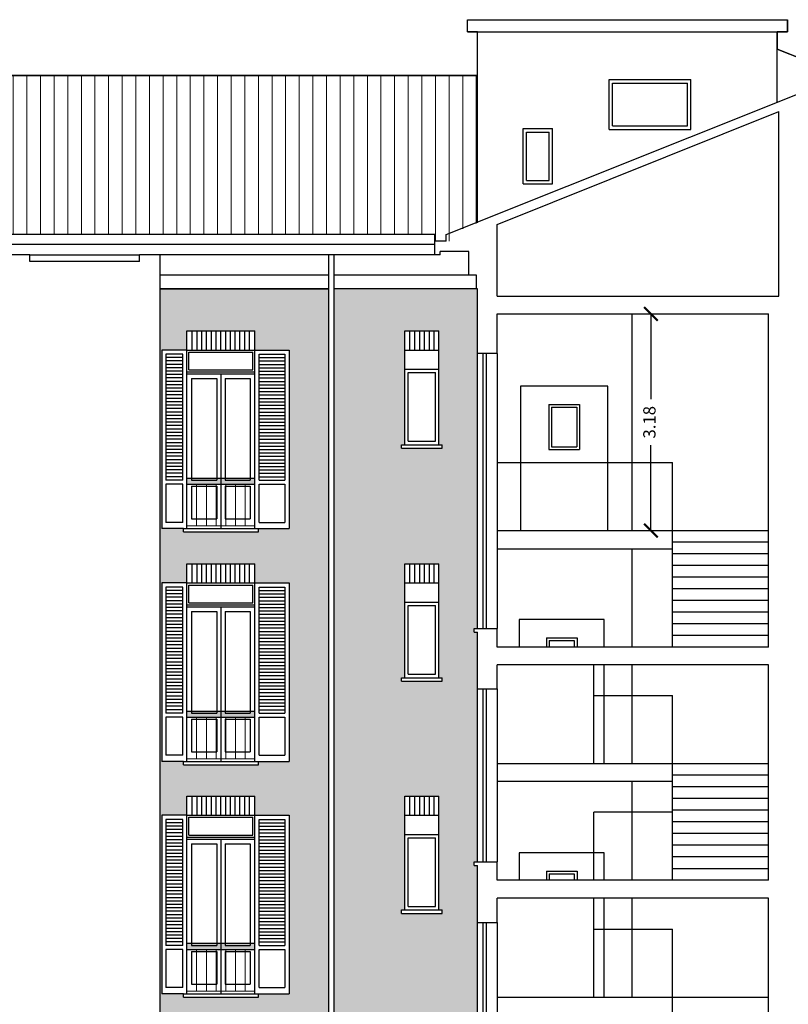
# Model space of a CAD drawing. Units: millimetres. Extents: x 13.7 to 76.3, y 9.6 to 73.
# Drawn here: x 44.5 to 55.8, y 57.8 to 72.3 of the extents above; entities that cross this region are included whole.
import ezdxf

# ---------------------------------------------------------------- set-up
doc = ezdxf.new("R2010")
doc.units = ezdxf.units.MM
doc.header["$MEASUREMENT"] = 0
doc.header["$PDMODE"] = 35
doc.header["$PDSIZE"] = 0.2
doc.layers.add('A-Campiture', color=252, linetype='Continuous', lineweight=15)
doc.layers.add('A-Polilinee lorde', color=2, linetype='Continuous', plot=False)
for name, color, linetype in [('A-Quote', 5, 'Continuous'), ('A-Rivestimenti murari', 9, 'Continuous'), ('A-Simboli', 140, 'Continuous'), ('AA-Finestre', 4, 'Continuous'), ('AA-Muri', 150, 'Continuous'), ('AA-Porte', 4, 'Continuous'), ('AA-Prospetti', 1, 'Continuous'), ('AA-Scale-rampe', 11, 'Continuous'), ('AA-Tetti', 7, 'Continuous'), ('AA-Viste', 2, 'Continuous')]:
    doc.layers.add(name, color=color, linetype=linetype)
doc.styles.add('stile_quota', font='romans.shx')
doc.dimstyles.new('1_100', dxfattribs={"dimtxt": 0.18, "dimasz": 0.2, "dimexe": 0, "dimexo": 0, "dimgap": 0.0625, "dimtad": 0, "dimtoh": 1, "dimzin": 1, "dimdsep": 46, "dimtxsty": 'stile_quota', "dimblk": 'ARCHTICK', "dimcen": 0.25, "dimclrd": 256, "dimclrt": 256, "dimadec": 0, "dimazin": 0, "dimtfac": 1, "dimtmove": 0, "dimatfit": 2, "dimldrblk": 'ARCHTICK', "dimfxl": 0, "dimarcsym": 0})
pattern_1 = [(0, (37.92952, 50.96283), (0, 0.08001), []), (90, (37.92952, 50.96283), (-0.12, 0.08001), [0.08001, -0.08001])]

# ---------------------------------------------------------------- blocks, each defined once
blk = doc.blocks.new('_ArchTick')
at = {"color": 0, "const_width": 0.15}
blk.add_lwpolyline([(-0.5, -0.5), (0.5, 0.5)], dxfattribs=at)
blk = doc.blocks.new('*D50')
at = {"layer": 'A-Quote', "color": 0, "lineweight": -2}
for p, q in [((53.712, 67.953), (53.739, 67.953)), ((53.712, 64.773), (53.739, 64.773))]:
    blk.add_line(p, q, dxfattribs=at)
at = {"layer": 'A-Quote', "lineweight": -2}
for p, q in [((53.739, 67.953), (53.739, 66.7)), ((53.739, 64.773), (53.739, 66.026))]:
    blk.add_line(p, q, dxfattribs=at)
at = {"layer": 'Defpoints', "color": 0}
for p in [(53.712, 67.953), (53.739, 67.953), (53.712, 64.773)]:
    blk.add_point(p, dxfattribs=at)
at = {"layer": 'A-Quote', "lineweight": -2, "xscale": 0.2, "yscale": 0.2, "zscale": 0.2}
for p, rotation in [((53.739, 67.953), 90), ((53.739, 64.773), 270)]:
    blk.add_blockref('_ArchTick', p, dxfattribs=dict(at, rotation=rotation))
at = {"layer": 'A-Quote', "insert": (53.739, 66.363), "char_height": 0.18, "attachment_point": 5, "rotation": 90, "style": 'stile_quota'}
blk.add_mtext('3.18', dxfattribs=at)

msp = doc.modelspace()

# ---------------------------------------------------------------- hatches: boundary and pattern name
at = {"layer": 'A-Campiture'}
h = msp.add_hatch(dxfattribs=at)
h.set_pattern_fill('_USER', color=256, scale=0.2, angle=90, style=0, pattern_type=0)
h.set_pattern_definition([(90, (32.9733, -23.93359), (-0.2, 1e-17), [])])
h.paths.add_polyline_path([(51.193, 71.453), (37.356, 71.453), (37.356, 69.312), (37.498, 69.256), (37.498, 69.846), (37.93, 69.846), (37.93, 69.121), (38.003, 69.121), (50.688, 69.121), (50.698, 69.121), (50.698, 69.021), (50.818, 69.021), (50.818, 69.141), (51.193, 69.291)])
at = {"layer": 'A-Rivestimenti murari'}
h = msp.add_hatch(dxfattribs=at)
h.set_pattern_fill('AR-BRSTD', color=256, scale=0.03, style=0)
h.set_pattern_definition(pattern_1)
h.paths.add_polyline_path([(49.003, 68.321), (46.529, 68.321), (46.529, 50.963), (49.003, 50.963)])
h.paths.add_polyline_path([(48.423, 52.073), (47.973, 52.073), (47.973, 52.023), (46.873, 52.023), (46.873, 52.073), (46.545, 52.073), (46.545, 53.773), (46.923, 53.773), (46.923, 54.053), (47.913, 54.053), (47.923, 54.053), (47.923, 53.773), (48.423, 53.773)], flags=16)
h.paths.add_polyline_path([(48.423, 54.523), (47.973, 54.523), (47.973, 54.473), (46.873, 54.473), (46.873, 54.523), (46.553, 54.523), (46.553, 57.143), (46.923, 57.143), (46.923, 57.423), (47.913, 57.423), (47.923, 57.423), (47.923, 57.143), (48.423, 57.143)], flags=16)
h.paths.add_polyline_path([(47.973, 57.923), (46.873, 57.923), (46.873, 57.973), (46.553, 57.973), (46.553, 60.593), (46.923, 60.593), (46.923, 60.873), (47.913, 60.873), (47.923, 60.873), (47.923, 60.593), (48.423, 60.593), (48.423, 57.973), (47.973, 57.973)], flags=16)
h.paths.add_polyline_path([(47.973, 61.333), (46.873, 61.333), (46.873, 61.383), (46.553, 61.383), (46.553, 64.003), (46.923, 64.003), (46.923, 64.283), (47.913, 64.283), (47.923, 64.283), (47.923, 64.003), (48.423, 64.003), (48.423, 61.383), (47.973, 61.383)], flags=16)
h.paths.add_polyline_path([(47.973, 64.753), (46.873, 64.753), (46.873, 64.803), (46.553, 64.803), (46.553, 67.423), (46.923, 67.423), (46.923, 67.703), (47.913, 67.703), (47.923, 67.703), (47.923, 67.423), (48.423, 67.423), (48.423, 64.803), (47.973, 64.803)], flags=16)
h = msp.add_hatch(dxfattribs=at)
h.set_pattern_fill('AR-BRSTD,_O', color=256, scale=0.03)
h.set_pattern_definition(pattern_1)
h.paths.add_polyline_path([(51.193, 59.018), (51.193, 59.858), (51.143, 59.858), (51.143, 59.908), (51.193, 59.908), (51.193, 62.448), (51.193, 63.283), (51.143, 63.283), (51.143, 63.333), (51.193, 63.333), (51.193, 67.373), (51.193, 68.321), (49.083, 68.321), (49.083, 50.963), (51.098, 50.963), (51.193, 50.963), (51.193, 51.123), (51.143, 51.123), (51.143, 51.173), (51.193, 51.173), (51.193, 52.143), (51.193, 53.003), (51.143, 53.003), (51.143, 53.053), (51.193, 53.053), (51.193, 55.593), (51.193, 56.428), (51.143, 56.428), (51.143, 56.478), (51.193, 56.478)])
h.paths.add_polyline_path([(50.623, 57.423), (50.623, 57.143), (50.623, 55.753), (50.673, 55.753), (50.673, 55.703), (50.073, 55.703), (50.073, 55.753), (50.123, 55.753), (50.123, 57.143), (50.123, 57.423)], flags=16)
h.paths.add_polyline_path([(50.573, 56.813), (50.573, 55.803), (50.173, 55.803), (50.173, 56.813)], flags=0)
h.paths.add_polyline_path([(50.673, 59.153), (50.073, 59.153), (50.073, 59.203), (50.123, 59.203), (50.123, 60.593), (50.123, 60.873), (50.623, 60.873), (50.623, 60.593), (50.623, 59.203), (50.673, 59.203)], flags=16)
h.paths.add_polyline_path([(50.573, 59.253), (50.173, 59.253), (50.173, 60.263), (50.573, 60.263)], flags=0)
h.paths.add_polyline_path([(50.623, 54.053), (50.623, 53.773), (51.123, 53.773), (51.123, 52.073), (50.673, 52.073), (50.673, 52.023), (49.573, 52.023), (49.573, 52.073), (49.123, 52.073), (49.123, 53.773), (49.623, 53.773), (49.623, 54.053)], flags=16)
h.paths.add_polyline_path([(50.623, 53.773), (50.623, 52.073), (49.623, 52.073), (49.623, 53.773)], flags=0)
h.paths.add_polyline_path([(50.183, 53.703), (50.183, 53.713), (50.563, 53.713), (50.563, 52.133), (50.183, 52.133), (50.183, 52.143), (50.063, 52.143), (50.063, 52.133), (49.683, 52.133), (49.683, 53.713), (50.063, 53.713), (50.063, 53.703)], flags=0)
h.paths.add_polyline_path([(50.523, 53.673), (50.523, 52.173), (49.723, 52.173), (49.723, 53.673)], flags=0)
h.paths.add_polyline_path([(50.39, 53.173), (50.39, 52.673), (49.856, 52.673), (49.856, 53.173)], flags=0)
h.paths.add_polyline_path([(51.063, 53.713), (51.063, 52.133), (50.683, 52.133), (50.683, 53.713)], flags=0)
h.paths.add_polyline_path([(49.563, 53.713), (49.563, 52.133), (49.183, 52.133), (49.183, 53.713)], flags=0)
h.paths.add_polyline_path([(50.673, 62.563), (50.073, 62.563), (50.073, 62.613), (50.123, 62.613), (50.123, 64.003), (50.123, 64.283), (50.623, 64.283), (50.623, 64.003), (50.623, 62.613), (50.673, 62.613)], flags=16)
h.paths.add_polyline_path([(50.573, 62.663), (50.173, 62.663), (50.173, 63.673), (50.573, 63.673)], flags=0)
h.paths.add_polyline_path([(50.673, 65.983), (50.073, 65.983), (50.073, 66.033), (50.123, 66.033), (50.123, 67.423), (50.123, 67.703), (50.623, 67.703), (50.623, 67.423), (50.623, 66.033), (50.673, 66.033)], flags=16)
h.paths.add_polyline_path([(50.573, 66.083), (50.173, 66.083), (50.173, 67.093), (50.573, 67.093)], flags=0)
at = {"layer": 'A-Simboli'}
h = msp.add_hatch(color=256, dxfattribs=at)
h.paths.add_polyline_path([(46.993, 65.543), (46.923, 65.543), (46.923, 65.453), (47.423, 65.453), (47.423, 65.543), (47.363, 65.543), (47.363, 65.513), (46.993, 65.513)])
h.paths.add_polyline_path([(47.363, 65.543), (46.993, 65.543), (46.993, 65.513), (47.363, 65.513)], flags=17)
h.paths.add_polyline_path([(47.853, 65.543), (47.483, 65.543), (47.483, 65.513), (47.853, 65.513)])
h.paths.add_polyline_path([(47.923, 65.543), (47.853, 65.543), (47.853, 65.513), (47.483, 65.513), (47.483, 65.543), (47.423, 65.543), (47.423, 65.453), (47.923, 65.453)])
h = msp.add_hatch(color=256, dxfattribs=at)
h.paths.add_polyline_path([(46.993, 62.123), (46.923, 62.123), (46.923, 62.033), (47.423, 62.033), (47.423, 62.123), (47.363, 62.123), (47.363, 62.093), (46.993, 62.093)])
h.paths.add_polyline_path([(47.363, 62.123), (46.993, 62.123), (46.993, 62.093), (47.363, 62.093)], flags=17)
h.paths.add_polyline_path([(47.853, 62.123), (47.483, 62.123), (47.483, 62.093), (47.853, 62.093)])
h.paths.add_polyline_path([(47.923, 62.123), (47.853, 62.123), (47.853, 62.093), (47.483, 62.093), (47.483, 62.123), (47.423, 62.123), (47.423, 62.033), (47.923, 62.033)])
h = msp.add_hatch(color=256, dxfattribs=at)
h.paths.add_polyline_path([(46.993, 58.713), (46.923, 58.713), (46.923, 58.623), (47.423, 58.623), (47.423, 58.713), (47.363, 58.713), (47.363, 58.683), (46.993, 58.683)])
h.paths.add_polyline_path([(47.363, 58.713), (46.993, 58.713), (46.993, 58.683), (47.363, 58.683)], flags=17)
h.paths.add_polyline_path([(47.853, 58.713), (47.483, 58.713), (47.483, 58.683), (47.853, 58.683)])
h.paths.add_polyline_path([(47.923, 58.713), (47.853, 58.713), (47.853, 58.683), (47.483, 58.683), (47.483, 58.713), (47.423, 58.713), (47.423, 58.623), (47.923, 58.623)])

# ---------------------------------------------------------------- linework, layer by layer
at = {"layer": 'A-Polilinee lorde', "color": 1}
for p, q in [((46.923, 67.423), (47.923, 67.423)), ((46.923, 64.803), (46.923, 67.423)), ((47.923, 64.803), (47.923, 67.423)), ((46.873, 64.803), (47.973, 64.803)), ((46.873, 64.753), (46.873, 64.803)), ((47.973, 64.753), (47.973, 64.803)), ((46.873, 64.753), (47.973, 64.753)), ((46.923, 64.003), (47.923, 64.003)), ((46.923, 61.383), (46.923, 64.003)), ((47.923, 61.383), (47.923, 64.003)), ((46.873, 61.383), (47.973, 61.383)), ((46.873, 61.333), (46.873, 61.383)), ((46.873, 61.333), (47.973, 61.333)), ((47.973, 61.333), (47.973, 61.383)), ((46.923, 60.593), (47.923, 60.593)), ((46.923, 57.973), (46.923, 60.593)), ((47.923, 57.973), (47.923, 60.593)), ((46.873, 57.973), (47.973, 57.973)), ((46.873, 57.923), (46.873, 57.973)), ((47.973, 57.923), (47.973, 57.973)), ((46.873, 57.923), (47.973, 57.923))]:
    msp.add_line(p, q, dxfattribs=at)
at = {"layer": 'A-Polilinee lorde'}
msp.add_lwpolyline([(37.356, 71.453), (51.193, 71.453), (51.193, 72.093), (51.043, 72.093), (51.043, 72.273), (55.743, 72.273), (55.743, 72.093), (55.593, 72.093), (55.593, 71.839), (56.57, 71.453), (62.573, 69.121), (62.743, 69.121), (62.743, 68.821), (62.663, 68.821), (62.663, 68.871), (62.243, 68.871), (62.243, 68.521), (62.128, 68.521), (62.128, 68.321), (62.11, 68.321), (62.11, 47.903), (51.85, 47.903), (48.364, 48.76), (41.296, 48.76)], dxfattribs=at)
at = {"layer": 'A-Rivestimenti murari'}
for p, q in [((46.923, 67.423), (46.923, 67.703)), ((46.923, 67.703), (47.923, 67.703)), ((46.933, 67.703), (47.913, 67.703)), ((47.003, 67.423), (47.003, 67.703)), ((47.073, 67.423), (47.073, 67.703)), ((47.143, 67.423), (47.143, 67.703)), ((47.213, 67.423), (47.213, 67.703)), ((47.283, 67.423), (47.283, 67.703)), ((47.353, 67.423), (47.353, 67.703)), ((47.423, 67.423), (47.423, 67.703)), ((47.493, 67.423), (47.493, 67.703)), ((47.563, 67.423), (47.563, 67.703)), ((47.633, 67.423), (47.633, 67.703)), ((47.703, 67.423), (47.703, 67.703)), ((47.773, 67.423), (47.773, 67.703)), ((47.843, 67.423), (47.843, 67.703)), ((47.923, 67.423), (47.923, 67.703)), ((50.123, 67.423), (50.123, 67.703)), ((50.123, 67.703), (50.623, 67.703)), ((50.194, 67.703), (50.194, 67.423)), ((50.266, 67.703), (50.266, 67.423)), ((50.337, 67.703), (50.337, 67.423)), ((50.409, 67.703), (50.409, 67.423)), ((50.48, 67.703), (50.48, 67.423)), ((50.552, 67.703), (50.552, 67.423)), ((50.623, 67.423), (50.623, 67.703)), ((46.923, 64.003), (46.923, 64.283)), ((46.923, 64.283), (47.923, 64.283)), ((46.933, 64.283), (47.913, 64.283)), ((47.003, 64.003), (47.003, 64.283)), ((47.073, 64.003), (47.073, 64.283)), ((47.143, 64.003), (47.143, 64.283)), ((47.213, 64.003), (47.213, 64.283)), ((47.283, 64.003), (47.283, 64.283)), ((47.353, 64.003), (47.353, 64.283)), ((47.423, 64.003), (47.423, 64.283)), ((47.493, 64.003), (47.493, 64.283)), ((47.563, 64.003), (47.563, 64.283)), ((47.633, 64.003), (47.633, 64.283)), ((47.703, 64.003), (47.703, 64.283)), ((47.773, 64.003), (47.773, 64.283)), ((47.843, 64.003), (47.843, 64.283)), ((47.923, 64.003), (47.923, 64.283)), ((50.123, 64.003), (50.123, 64.283)), ((50.123, 64.283), (50.623, 64.283)), ((50.194, 64.283), (50.194, 64.003)), ((50.266, 64.283), (50.266, 64.003)), ((50.337, 64.283), (50.337, 64.003)), ((50.409, 64.283), (50.409, 64.003)), ((50.48, 64.283), (50.48, 64.003)), ((50.552, 64.283), (50.552, 64.003)), ((50.623, 64.003), (50.623, 64.283)), ((46.923, 60.593), (46.923, 60.873)), ((46.923, 60.873), (47.923, 60.873)), ((46.933, 60.873), (47.913, 60.873)), ((47.003, 60.593), (47.003, 60.873)), ((47.073, 60.593), (47.073, 60.873)), ((47.143, 60.593), (47.143, 60.873)), ((47.213, 60.593), (47.213, 60.873)), ((47.283, 60.593), (47.283, 60.873)), ((47.353, 60.593), (47.353, 60.873)), ((47.423, 60.593), (47.423, 60.873)), ((47.493, 60.593), (47.493, 60.873)), ((47.563, 60.593), (47.563, 60.873)), ((47.633, 60.593), (47.633, 60.873)), ((47.703, 60.593), (47.703, 60.873)), ((47.773, 60.593), (47.773, 60.873)), ((47.843, 60.593), (47.843, 60.873)), ((47.923, 60.593), (47.923, 60.873)), ((50.123, 60.593), (50.123, 60.873)), ((50.123, 60.873), (50.623, 60.873)), ((50.194, 60.873), (50.194, 60.593)), ((50.266, 60.873), (50.266, 60.593)), ((50.337, 60.873), (50.337, 60.593)), ((50.409, 60.873), (50.409, 60.593)), ((50.48, 60.873), (50.48, 60.593)), ((50.552, 60.873), (50.552, 60.593)), ((50.623, 60.593), (50.623, 60.873))]:
    msp.add_line(p, q, dxfattribs=at)
msp.add_lwpolyline([(46.529, 68.321), (49.003, 68.321), (49.003, 50.963), (46.529, 50.963)], close=True, dxfattribs=at)
at = {"layer": 'A-Simboli'}
for p, q in [((46.923, 65.543), (47.923, 65.543)), ((46.923, 65.453), (47.923, 65.453)), ((46.923, 62.123), (47.923, 62.123)), ((46.923, 62.033), (47.923, 62.033)), ((46.923, 58.713), (47.923, 58.713)), ((46.923, 58.623), (47.923, 58.623))]:
    msp.add_line(p, q, dxfattribs=at)
at = {"layer": 'A-Simboli', "const_width": 0.015}
for points in [[(47.066, 65.453), (47.066, 64.843)], [(47.209, 65.453), (47.209, 64.843)], [(47.352, 65.453), (47.352, 64.843)], [(47.494, 65.453), (47.494, 64.843)], [(47.637, 65.453), (47.637, 64.843)], [(47.78, 65.453), (47.78, 64.843)], [(46.923, 64.843), (47.923, 64.843)], [(47.066, 62.033), (47.066, 61.423)], [(47.209, 62.033), (47.209, 61.423)], [(47.352, 62.033), (47.352, 61.423)], [(47.494, 62.033), (47.494, 61.423)], [(47.637, 62.033), (47.637, 61.423)], [(47.78, 62.033), (47.78, 61.423)], [(46.923, 61.423), (47.923, 61.423)], [(47.066, 58.623), (47.066, 58.013)], [(47.209, 58.623), (47.209, 58.013)], [(47.352, 58.623), (47.352, 58.013)], [(47.494, 58.623), (47.494, 58.013)], [(47.637, 58.623), (47.637, 58.013)], [(47.78, 58.623), (47.78, 58.013)], [(46.923, 58.013), (47.923, 58.013)]]:
    msp.add_lwpolyline(points, dxfattribs=at)
at = {"layer": 'AA-Finestre'}
for p, q in [((53.173, 70.713), (53.173, 71.343)), ((53.173, 71.343), (54.273, 71.343)), ((54.273, 70.713), (54.273, 71.343)), ((53.173, 70.713), (54.273, 70.713)), ((51.913, 69.913), (51.913, 70.623)), ((51.913, 70.623), (52.243, 70.623)), ((52.243, 69.913), (52.243, 70.623)), ((51.913, 69.913), (52.243, 69.913)), ((46.553, 67.423), (46.553, 64.803)), ((46.923, 67.423), (46.553, 67.423)), ((46.613, 67.363), (46.613, 65.513)), ((46.863, 67.363), (46.613, 67.363)), ((46.863, 65.513), (46.863, 67.363)), ((46.953, 67.393), (47.893, 67.393)), ((46.953, 67.133), (46.953, 67.393)), ((47.893, 67.133), (47.893, 67.393)), ((47.923, 67.423), (48.423, 67.423)), ((47.983, 65.513), (47.983, 67.363)), ((47.983, 67.363), (48.363, 67.363)), ((48.363, 67.363), (48.363, 65.513)), ((48.423, 67.423), (48.423, 64.803)), ((51.268, 67.373), (51.268, 63.333)), ((51.318, 67.373), (51.318, 63.333)), ((46.863, 67.313), (46.613, 67.313)), ((46.863, 67.263), (46.613, 67.263)), ((47.983, 67.313), (48.363, 67.313)), ((47.983, 67.263), (48.363, 67.263)), ((46.863, 67.213), (46.613, 67.213)), ((46.863, 67.163), (46.613, 67.163)), ((46.863, 67.113), (46.613, 67.113)), ((46.923, 67.103), (47.923, 67.103)), ((46.923, 67.073), (47.923, 67.073)), ((46.953, 67.133), (47.893, 67.133)), ((47.423, 67.073), (47.423, 64.803)), ((47.983, 67.213), (48.363, 67.213)), ((47.983, 67.163), (48.363, 67.163)), ((47.983, 67.113), (48.363, 67.113)), ((50.173, 67.093), (50.573, 67.093)), ((50.173, 66.083), (50.173, 67.093)), ((50.573, 66.083), (50.573, 67.093)), ((46.863, 67.063), (46.613, 67.063)), ((46.863, 67.013), (46.613, 67.013)), ((46.863, 66.963), (46.613, 66.963)), ((46.993, 67.003), (47.363, 67.003)), ((46.993, 67.003), (46.993, 65.513)), ((47.363, 67.003), (47.363, 65.513)), ((47.483, 67.003), (47.853, 67.003)), ((47.483, 67.003), (47.483, 65.513)), ((47.853, 67.003), (47.853, 65.513)), ((47.983, 67.063), (48.363, 67.063)), ((47.983, 67.013), (48.363, 67.013)), ((47.983, 66.963), (48.363, 66.963)), ((46.863, 66.913), (46.613, 66.913)), ((46.863, 66.863), (46.613, 66.863)), ((46.863, 66.813), (46.613, 66.813)), ((47.983, 66.913), (48.363, 66.913)), ((47.983, 66.863), (48.363, 66.863)), ((47.983, 66.813), (48.363, 66.813)), ((46.863, 66.763), (46.613, 66.763)), ((46.863, 66.713), (46.613, 66.713)), ((46.863, 66.663), (46.613, 66.663)), ((47.983, 66.763), (48.363, 66.763)), ((47.983, 66.713), (48.363, 66.713)), ((47.983, 66.663), (48.363, 66.663)), ((46.863, 66.613), (46.613, 66.613)), ((46.863, 66.563), (46.613, 66.563)), ((46.863, 66.513), (46.613, 66.513)), ((47.983, 66.613), (48.363, 66.613)), ((47.983, 66.563), (48.363, 66.563)), ((47.983, 66.513), (48.363, 66.513)), ((46.863, 66.463), (46.613, 66.463)), ((46.863, 66.413), (46.613, 66.413)), ((46.863, 66.363), (46.613, 66.363)), ((47.983, 66.463), (48.363, 66.463)), ((47.983, 66.413), (48.363, 66.413)), ((47.983, 66.363), (48.363, 66.363)), ((46.863, 66.313), (46.613, 66.313)), ((46.863, 66.263), (46.613, 66.263)), ((46.863, 66.213), (46.613, 66.213)), ((47.983, 66.313), (48.363, 66.313)), ((47.983, 66.263), (48.363, 66.263)), ((47.983, 66.213), (48.363, 66.213)), ((46.863, 66.163), (46.613, 66.163)), ((46.863, 66.113), (46.613, 66.113)), ((46.863, 66.063), (46.613, 66.063)), ((47.983, 66.163), (48.363, 66.163)), ((47.983, 66.113), (48.363, 66.113)), ((47.983, 66.063), (48.363, 66.063)), ((50.173, 66.083), (50.573, 66.083)), ((46.863, 66.013), (46.613, 66.013)), ((46.863, 65.963), (46.613, 65.963)), ((47.983, 66.013), (48.363, 66.013)), ((47.983, 65.963), (48.363, 65.963)), ((46.863, 65.913), (46.613, 65.913)), ((46.863, 65.863), (46.613, 65.863)), ((46.863, 65.813), (46.613, 65.813)), ((47.983, 65.913), (48.363, 65.913)), ((47.983, 65.863), (48.363, 65.863)), ((47.983, 65.813), (48.363, 65.813)), ((46.863, 65.763), (46.613, 65.763)), ((46.863, 65.713), (46.613, 65.713)), ((46.863, 65.663), (46.613, 65.663)), ((47.983, 65.763), (48.363, 65.763)), ((47.983, 65.713), (48.363, 65.713)), ((47.983, 65.663), (48.363, 65.663)), ((46.863, 65.613), (46.613, 65.613)), ((46.863, 65.563), (46.613, 65.563)), ((46.863, 65.513), (46.613, 65.513)), ((46.993, 65.513), (47.363, 65.513)), ((47.483, 65.513), (47.853, 65.513)), ((47.983, 65.613), (48.363, 65.613)), ((47.983, 65.563), (48.363, 65.563)), ((47.983, 65.513), (48.363, 65.513)), ((46.613, 65.453), (46.613, 64.893)), ((46.863, 65.453), (46.613, 65.453)), ((46.863, 64.893), (46.863, 65.453)), ((46.993, 65.423), (47.363, 65.423)), ((46.993, 65.423), (46.993, 64.943)), ((47.363, 65.423), (47.363, 64.943)), ((47.483, 65.423), (47.853, 65.423)), ((47.483, 65.423), (47.483, 64.943)), ((47.853, 65.423), (47.853, 64.943)), ((47.983, 64.893), (47.983, 65.453)), ((47.983, 65.453), (48.363, 65.453)), ((48.363, 65.453), (48.363, 64.893)), ((46.993, 64.943), (47.363, 64.943)), ((47.483, 64.943), (47.853, 64.943)), ((46.873, 64.803), (46.553, 64.803)), ((46.863, 64.893), (46.613, 64.893)), ((47.973, 64.803), (48.423, 64.803)), ((47.983, 64.893), (48.363, 64.893)), ((46.553, 64.003), (46.553, 61.383)), ((46.923, 64.003), (46.553, 64.003)), ((46.613, 63.943), (46.613, 62.093)), ((46.863, 63.943), (46.613, 63.943)), ((46.863, 63.893), (46.613, 63.893)), ((46.863, 62.093), (46.863, 63.943)), ((46.953, 63.973), (47.893, 63.973)), ((46.953, 63.713), (46.953, 63.973)), ((47.893, 63.713), (47.893, 63.973)), ((47.923, 64.003), (48.423, 64.003)), ((47.983, 62.093), (47.983, 63.943)), ((47.983, 63.943), (48.363, 63.943)), ((47.983, 63.893), (48.363, 63.893)), ((48.363, 63.943), (48.363, 62.093)), ((48.423, 64.003), (48.423, 61.383)), ((46.863, 63.843), (46.613, 63.843)), ((46.863, 63.793), (46.613, 63.793)), ((47.983, 63.843), (48.363, 63.843)), ((47.983, 63.793), (48.363, 63.793)), ((46.863, 63.743), (46.613, 63.743)), ((46.863, 63.693), (46.613, 63.693)), ((46.863, 63.643), (46.613, 63.643)), ((46.923, 63.683), (47.923, 63.683)), ((46.923, 63.653), (47.923, 63.653)), ((46.953, 63.713), (47.893, 63.713)), ((47.423, 63.653), (47.423, 61.383)), ((47.983, 63.743), (48.363, 63.743)), ((47.983, 63.693), (48.363, 63.693)), ((47.983, 63.643), (48.363, 63.643)), ((50.173, 63.673), (50.573, 63.673)), ((50.173, 62.663), (50.173, 63.673)), ((50.573, 62.663), (50.573, 63.673)), ((46.863, 63.593), (46.613, 63.593)), ((46.863, 63.543), (46.613, 63.543)), ((46.863, 63.493), (46.613, 63.493)), ((46.993, 63.583), (47.363, 63.583)), ((46.993, 63.583), (46.993, 62.093)), ((47.363, 63.583), (47.363, 62.093)), ((47.483, 63.583), (47.853, 63.583)), ((47.483, 63.583), (47.483, 62.093)), ((47.853, 63.583), (47.853, 62.093)), ((47.983, 63.593), (48.363, 63.593)), ((47.983, 63.543), (48.363, 63.543)), ((47.983, 63.493), (48.363, 63.493)), ((46.863, 63.443), (46.613, 63.443)), ((46.863, 63.393), (46.613, 63.393)), ((46.863, 63.343), (46.613, 63.343)), ((47.983, 63.443), (48.363, 63.443)), ((47.983, 63.393), (48.363, 63.393)), ((47.983, 63.343), (48.363, 63.343)), ((46.863, 63.293), (46.613, 63.293)), ((46.863, 63.243), (46.613, 63.243)), ((46.863, 63.193), (46.613, 63.193)), ((47.983, 63.293), (48.363, 63.293)), ((47.983, 63.243), (48.363, 63.243)), ((47.983, 63.193), (48.363, 63.193)), ((46.863, 63.143), (46.613, 63.143)), ((46.863, 63.093), (46.613, 63.093)), ((46.863, 63.043), (46.613, 63.043)), ((47.983, 63.143), (48.363, 63.143)), ((47.983, 63.093), (48.363, 63.093)), ((47.983, 63.043), (48.363, 63.043)), ((46.863, 62.993), (46.613, 62.993)), ((46.863, 62.943), (46.613, 62.943)), ((46.863, 62.893), (46.613, 62.893)), ((47.983, 62.993), (48.363, 62.993)), ((47.983, 62.943), (48.363, 62.943)), ((47.983, 62.893), (48.363, 62.893)), ((46.863, 62.843), (46.613, 62.843)), ((46.863, 62.793), (46.613, 62.793)), ((46.863, 62.743), (46.613, 62.743)), ((47.983, 62.843), (48.363, 62.843)), ((47.983, 62.793), (48.363, 62.793)), ((47.983, 62.743), (48.363, 62.743)), ((46.863, 62.693), (46.613, 62.693)), ((46.863, 62.643), (46.613, 62.643)), ((46.863, 62.593), (46.613, 62.593)), ((47.983, 62.693), (48.363, 62.693)), ((47.983, 62.643), (48.363, 62.643)), ((47.983, 62.593), (48.363, 62.593)), ((50.173, 62.663), (50.573, 62.663)), ((46.863, 62.543), (46.613, 62.543)), ((46.863, 62.493), (46.613, 62.493)), ((47.983, 62.543), (48.363, 62.543)), ((47.983, 62.493), (48.363, 62.493)), ((51.268, 62.448), (51.268, 59.908)), ((51.318, 62.448), (51.318, 59.908)), ((46.863, 62.443), (46.613, 62.443)), ((46.863, 62.393), (46.613, 62.393)), ((46.863, 62.343), (46.613, 62.343)), ((47.983, 62.443), (48.363, 62.443)), ((47.983, 62.393), (48.363, 62.393)), ((47.983, 62.343), (48.363, 62.343)), ((46.863, 62.293), (46.613, 62.293)), ((46.863, 62.243), (46.613, 62.243)), ((46.863, 62.193), (46.613, 62.193)), ((47.983, 62.293), (48.363, 62.293)), ((47.983, 62.243), (48.363, 62.243)), ((47.983, 62.193), (48.363, 62.193)), ((46.863, 62.143), (46.613, 62.143)), ((46.863, 62.093), (46.613, 62.093)), ((46.613, 62.033), (46.613, 61.473)), ((46.863, 62.033), (46.613, 62.033)), ((46.863, 61.473), (46.863, 62.033)), ((46.993, 62.093), (47.363, 62.093)), ((47.483, 62.093), (47.853, 62.093)), ((47.983, 62.143), (48.363, 62.143)), ((47.983, 62.093), (48.363, 62.093)), ((47.983, 61.473), (47.983, 62.033)), ((47.983, 62.033), (48.363, 62.033)), ((48.363, 62.033), (48.363, 61.473)), ((46.993, 62.003), (47.363, 62.003)), ((46.993, 62.003), (46.993, 61.523)), ((47.363, 62.003), (47.363, 61.523)), ((47.483, 62.003), (47.853, 62.003)), ((47.483, 62.003), (47.483, 61.523)), ((47.853, 62.003), (47.853, 61.523)), ((46.863, 61.473), (46.613, 61.473)), ((46.993, 61.523), (47.363, 61.523)), ((47.483, 61.523), (47.853, 61.523)), ((47.983, 61.473), (48.363, 61.473)), ((46.873, 61.383), (46.553, 61.383)), ((47.973, 61.383), (48.423, 61.383)), ((46.553, 60.593), (46.553, 57.973)), ((46.923, 60.593), (46.553, 60.593)), ((47.923, 60.593), (48.423, 60.593)), ((48.423, 60.593), (48.423, 57.973)), ((46.613, 60.533), (46.613, 58.683)), ((46.863, 60.533), (46.613, 60.533)), ((46.863, 60.483), (46.613, 60.483)), ((46.863, 60.433), (46.613, 60.433)), ((46.863, 58.683), (46.863, 60.533)), ((46.953, 60.563), (47.893, 60.563)), ((46.953, 60.303), (46.953, 60.563)), ((47.893, 60.303), (47.893, 60.563)), ((47.983, 58.683), (47.983, 60.533)), ((47.983, 60.533), (48.363, 60.533)), ((47.983, 60.483), (48.363, 60.483)), ((47.983, 60.433), (48.363, 60.433)), ((48.363, 60.533), (48.363, 58.683)), ((46.863, 60.383), (46.613, 60.383)), ((46.863, 60.333), (46.613, 60.333)), ((46.863, 60.283), (46.613, 60.283)), ((46.953, 60.303), (47.893, 60.303)), ((47.983, 60.383), (48.363, 60.383)), ((47.983, 60.333), (48.363, 60.333)), ((47.983, 60.283), (48.363, 60.283)), ((46.863, 60.233), (46.613, 60.233)), ((46.863, 60.183), (46.613, 60.183)), ((46.863, 60.133), (46.613, 60.133)), ((46.923, 60.273), (47.923, 60.273)), ((46.923, 60.243), (47.923, 60.243)), ((46.993, 60.173), (47.363, 60.173)), ((46.993, 60.173), (46.993, 58.683)), ((47.363, 60.173), (47.363, 58.683)), ((47.423, 60.243), (47.423, 57.973)), ((47.483, 60.173), (47.853, 60.173)), ((47.483, 60.173), (47.483, 58.683)), ((47.853, 60.173), (47.853, 58.683)), ((47.983, 60.233), (48.363, 60.233)), ((47.983, 60.183), (48.363, 60.183)), ((47.983, 60.133), (48.363, 60.133)), ((50.173, 60.263), (50.573, 60.263)), ((50.173, 59.253), (50.173, 60.263)), ((50.573, 59.253), (50.573, 60.263)), ((46.863, 60.083), (46.613, 60.083)), ((46.863, 60.033), (46.613, 60.033)), ((47.983, 60.083), (48.363, 60.083)), ((47.983, 60.033), (48.363, 60.033)), ((46.863, 59.983), (46.613, 59.983)), ((46.863, 59.933), (46.613, 59.933)), ((46.863, 59.883), (46.613, 59.883)), ((47.983, 59.983), (48.363, 59.983)), ((47.983, 59.933), (48.363, 59.933)), ((47.983, 59.883), (48.363, 59.883)), ((46.863, 59.833), (46.613, 59.833)), ((46.863, 59.783), (46.613, 59.783)), ((46.863, 59.733), (46.613, 59.733)), ((47.983, 59.833), (48.363, 59.833)), ((47.983, 59.783), (48.363, 59.783)), ((47.983, 59.733), (48.363, 59.733)), ((46.863, 59.683), (46.613, 59.683)), ((46.863, 59.633), (46.613, 59.633)), ((46.863, 59.583), (46.613, 59.583)), ((47.983, 59.683), (48.363, 59.683)), ((47.983, 59.633), (48.363, 59.633)), ((47.983, 59.583), (48.363, 59.583)), ((46.863, 59.533), (46.613, 59.533)), ((46.863, 59.483), (46.613, 59.483)), ((46.863, 59.433), (46.613, 59.433)), ((47.983, 59.533), (48.363, 59.533)), ((47.983, 59.483), (48.363, 59.483)), ((47.983, 59.433), (48.363, 59.433)), ((46.863, 59.383), (46.613, 59.383)), ((46.863, 59.333), (46.613, 59.333)), ((46.863, 59.283), (46.613, 59.283)), ((47.983, 59.383), (48.363, 59.383)), ((47.983, 59.333), (48.363, 59.333)), ((47.983, 59.283), (48.363, 59.283)), ((46.863, 59.233), (46.613, 59.233)), ((46.863, 59.183), (46.613, 59.183)), ((46.863, 59.133), (46.613, 59.133)), ((47.983, 59.233), (48.363, 59.233)), ((47.983, 59.183), (48.363, 59.183)), ((47.983, 59.133), (48.363, 59.133)), ((50.173, 59.253), (50.573, 59.253)), ((46.863, 59.083), (46.613, 59.083)), ((46.863, 59.033), (46.613, 59.033)), ((46.863, 58.983), (46.613, 58.983)), ((47.983, 59.083), (48.363, 59.083)), ((47.983, 59.033), (48.363, 59.033)), ((47.983, 58.983), (48.363, 58.983)), ((51.268, 59.018), (51.268, 56.478)), ((51.318, 59.018), (51.318, 56.478)), ((46.863, 58.933), (46.613, 58.933)), ((46.863, 58.883), (46.613, 58.883)), ((46.863, 58.833), (46.613, 58.833)), ((47.983, 58.933), (48.363, 58.933)), ((47.983, 58.883), (48.363, 58.883)), ((47.983, 58.833), (48.363, 58.833)), ((46.863, 58.783), (46.613, 58.783)), ((46.863, 58.733), (46.613, 58.733)), ((47.983, 58.783), (48.363, 58.783)), ((47.983, 58.733), (48.363, 58.733)), ((46.863, 58.683), (46.613, 58.683)), ((46.613, 58.623), (46.613, 58.063)), ((46.863, 58.623), (46.613, 58.623)), ((46.863, 58.063), (46.863, 58.623)), ((46.993, 58.683), (47.363, 58.683)), ((46.993, 58.593), (47.363, 58.593)), ((46.993, 58.593), (46.993, 58.113)), ((47.363, 58.593), (47.363, 58.113)), ((47.483, 58.683), (47.853, 58.683)), ((47.483, 58.593), (47.853, 58.593)), ((47.483, 58.593), (47.483, 58.113)), ((47.853, 58.593), (47.853, 58.113)), ((47.983, 58.683), (48.363, 58.683)), ((47.983, 58.063), (47.983, 58.623)), ((47.983, 58.623), (48.363, 58.623)), ((48.363, 58.623), (48.363, 58.063)), ((46.993, 58.113), (47.363, 58.113)), ((47.483, 58.113), (47.853, 58.113)), ((46.873, 57.973), (46.553, 57.973)), ((46.863, 58.063), (46.613, 58.063)), ((47.973, 57.973), (48.423, 57.973)), ((47.983, 58.063), (48.363, 58.063))]:
    msp.add_line(p, q, dxfattribs=at)
at = {"layer": 'AA-Muri'}
for p, q in [((50.733, 69.121), (56.57, 71.453)), ((51.478, 69.268), (55.619, 70.923)), ((55.619, 68.213), (55.619, 70.923)), ((51.478, 68.213), (51.478, 69.268)), ((50.563, 68.821), (50.563, 69.121)), ((50.573, 69.121), (50.563, 69.121)), ((50.573, 69.021), (50.573, 69.121)), ((50.733, 69.021), (50.733, 69.121)), ((50.733, 69.021), (50.573, 69.021)), ((44.618, 68.821), (44.318, 68.821)), ((44.618, 68.721), (44.618, 68.821)), ((46.529, 68.821), (46.229, 68.821)), ((46.229, 68.721), (46.229, 68.821)), ((46.529, 49.293), (46.529, 68.821)), ((50.643, 68.821), (50.563, 68.821)), ((51.063, 68.871), (50.643, 68.871)), ((50.643, 68.821), (50.643, 68.871)), ((51.063, 68.521), (51.063, 68.871)), ((46.229, 68.721), (44.618, 68.721)), ((51.178, 68.521), (51.063, 68.521)), ((51.178, 68.321), (51.178, 68.521)), ((51.193, 68.321), (51.178, 68.321)), ((51.193, 67.373), (51.193, 68.321)), ((51.478, 68.213), (55.619, 68.213)), ((51.478, 67.373), (51.478, 67.953)), ((51.478, 67.953), (55.465, 67.953)), ((55.465, 63.063), (55.465, 67.953)), ((51.478, 67.373), (51.193, 67.373)), ((51.143, 63.333), (51.478, 63.333)), ((51.143, 63.283), (51.143, 63.333)), ((51.478, 63.063), (51.478, 63.333)), ((51.143, 63.283), (51.193, 63.283)), ((51.193, 62.448), (51.193, 63.283)), ((55.465, 63.063), (51.478, 63.063)), ((55.465, 62.803), (51.478, 62.803)), ((51.478, 62.448), (51.478, 62.803)), ((55.465, 59.638), (55.465, 62.803)), ((51.193, 62.448), (51.478, 62.448)), ((51.143, 59.908), (51.478, 59.908)), ((51.143, 59.858), (51.143, 59.908)), ((51.143, 59.858), (51.193, 59.858)), ((51.193, 59.018), (51.193, 59.858)), ((51.478, 59.638), (51.478, 59.908)), ((55.465, 59.638), (51.478, 59.638)), ((51.478, 59.018), (51.478, 59.378)), ((55.465, 59.378), (51.478, 59.378)), ((55.465, 56.208), (55.465, 59.378)), ((51.193, 59.018), (51.478, 59.018))]:
    msp.add_line(p, q, dxfattribs=at)
at = {"layer": 'AA-Porte'}
for p, q in [((53.103, 66.893), (51.823, 66.893)), ((51.823, 66.893), (51.823, 64.773)), ((53.103, 64.773), (53.103, 66.893)), ((52.238, 66.623), (52.688, 66.623)), ((52.238, 66.623), (52.238, 65.963)), ((52.278, 66.583), (52.648, 66.583)), ((52.278, 66.583), (52.278, 66.003)), ((52.648, 66.583), (52.648, 66.003)), ((52.688, 66.623), (52.688, 65.963)), ((52.238, 65.963), (52.688, 65.963)), ((52.278, 66.003), (52.648, 66.003)), ((53.053, 63.468), (51.803, 63.468)), ((51.803, 63.468), (51.803, 63.063)), ((53.053, 63.063), (53.053, 63.468)), ((52.203, 63.198), (52.653, 63.198)), ((52.203, 63.198), (52.203, 63.063)), ((52.653, 63.198), (52.653, 63.063)), ((52.243, 63.158), (52.613, 63.158)), ((52.243, 63.158), (52.243, 63.063)), ((52.613, 63.158), (52.613, 63.063)), ((53.053, 61.353), (53.053, 62.803)), ((53.053, 60.043), (51.803, 60.043)), ((51.803, 60.043), (51.803, 59.638)), ((53.053, 59.638), (53.053, 60.043)), ((52.203, 59.773), (52.653, 59.773)), ((52.203, 59.773), (52.203, 59.638)), ((52.243, 59.733), (52.613, 59.733)), ((52.243, 59.733), (52.243, 59.638)), ((52.613, 59.733), (52.613, 59.638)), ((52.653, 59.773), (52.653, 59.638)), ((53.053, 57.923), (53.053, 59.378))]:
    msp.add_line(p, q, dxfattribs=at)
at = {"layer": 'AA-Prospetti', "color": 1}
for p, q in [((51.043, 72.273), (55.743, 72.273)), ((51.043, 72.093), (51.043, 72.273)), ((55.743, 72.093), (55.743, 72.273)), ((51.043, 72.093), (55.743, 72.093)), ((51.193, 69.291), (51.193, 72.093)), ((55.593, 71.06), (55.593, 72.093)), ((53.123, 70.663), (53.123, 71.393)), ((53.123, 71.393), (54.323, 71.393)), ((54.323, 70.663), (54.323, 71.393)), ((51.863, 69.863), (51.863, 70.673)), ((51.863, 70.673), (52.293, 70.673)), ((52.293, 69.863), (52.293, 70.673)), ((53.123, 70.663), (54.323, 70.663)), ((51.863, 69.863), (52.293, 69.863)), ((49.003, 68.521), (46.529, 68.521)), ((51.063, 68.521), (49.083, 68.521)), ((49.003, 68.321), (46.529, 68.321)), ((51.178, 68.321), (49.083, 68.321)), ((50.123, 67.423), (50.623, 67.423)), ((50.123, 67.143), (50.623, 67.143)), ((50.073, 66.033), (50.673, 66.033)), ((50.073, 65.983), (50.673, 65.983)), ((50.123, 64.003), (50.623, 64.003)), ((50.123, 63.723), (50.623, 63.723)), ((50.073, 62.613), (50.673, 62.613)), ((50.073, 62.563), (50.673, 62.563)), ((50.123, 60.593), (50.623, 60.593)), ((50.123, 60.313), (50.623, 60.313)), ((50.073, 59.203), (50.673, 59.203)), ((50.073, 59.153), (50.673, 59.153))]:
    msp.add_line(p, q, dxfattribs=at)
at = {"layer": 'AA-Prospetti'}
for p, q in [((50.123, 66.033), (50.123, 67.423)), ((50.623, 66.033), (50.623, 67.423)), ((50.073, 65.983), (50.073, 66.033)), ((50.673, 65.983), (50.673, 66.033)), ((50.123, 62.613), (50.123, 64.003)), ((50.623, 62.613), (50.623, 64.003)), ((50.073, 62.563), (50.073, 62.613)), ((50.673, 62.563), (50.673, 62.613)), ((50.123, 59.203), (50.123, 60.593)), ((50.623, 59.203), (50.623, 60.593)), ((50.073, 59.153), (50.073, 59.203)), ((50.673, 59.153), (50.673, 59.203))]:
    msp.add_line(p, q, dxfattribs=at)
at = {"layer": 'AA-Scale-rampe'}
for p, q in [((51.478, 65.773), (54.053, 65.773)), ((54.053, 63.063), (54.053, 65.773)), ((54.053, 64.773), (55.465, 64.773)), ((55.465, 64.602), (54.053, 64.602)), ((55.465, 64.431), (54.053, 64.431)), ((55.465, 64.26), (54.053, 64.26)), ((55.465, 64.089), (54.053, 64.089)), ((55.465, 63.918), (54.053, 63.918)), ((55.465, 63.747), (54.053, 63.747)), ((55.465, 63.576), (54.053, 63.576)), ((55.465, 63.405), (54.053, 63.405)), ((55.465, 63.234), (54.053, 63.234)), ((52.899, 61.353), (52.899, 62.803)), ((52.899, 62.353), (54.053, 62.353)), ((54.053, 59.638), (54.053, 62.353)), ((54.053, 61.353), (55.465, 61.353)), ((55.465, 61.181), (54.053, 61.181)), ((55.465, 61.01), (54.053, 61.01)), ((55.465, 60.838), (54.053, 60.838)), ((52.899, 59.638), (52.899, 60.638)), ((54.053, 60.638), (52.899, 60.638)), ((55.465, 60.667), (54.053, 60.667)), ((55.465, 60.495), (54.053, 60.495)), ((55.465, 60.324), (54.053, 60.324)), ((55.465, 60.152), (54.053, 60.152)), ((55.465, 59.981), (54.053, 59.981)), ((55.465, 59.809), (54.053, 59.809)), ((52.899, 57.923), (52.899, 59.378)), ((52.899, 58.923), (54.053, 58.923)), ((54.053, 56.208), (54.053, 58.923)), ((54.073, 57.923), (55.465, 57.923))]:
    msp.add_line(p, q, dxfattribs=at)
at = {"layer": 'AA-Tetti'}
for p, q in [((56.57, 71.453), (55.593, 71.839)), ((51.193, 71.453), (37.356, 71.453)), ((50.563, 69.121), (38.003, 69.121)), ((50.563, 68.971), (38.003, 68.971)), ((44.618, 68.821), (46.229, 68.821)), ((50.563, 68.821), (46.529, 68.821)), ((49.003, 68.821), (49.003, 49.023)), ((49.083, 68.821), (49.083, 49.023))]:
    msp.add_line(p, q, dxfattribs=at)
at = {"layer": 'AA-Viste'}
for p, q in [((53.463, 64.773), (53.463, 67.953)), ((51.193, 63.333), (51.193, 67.373)), ((51.478, 67.373), (51.478, 63.333)), ((51.478, 64.773), (54.053, 64.773)), ((51.478, 64.503), (54.053, 64.503)), ((53.463, 63.063), (53.463, 64.503)), ((53.463, 61.353), (53.463, 62.803)), ((51.193, 59.908), (51.193, 62.448)), ((51.478, 62.448), (51.478, 59.908)), ((51.478, 61.353), (54.053, 61.353)), ((51.478, 61.093), (54.053, 61.093)), ((53.463, 59.638), (53.463, 61.093)), ((53.463, 57.923), (53.463, 59.378)), ((51.193, 56.478), (51.193, 59.018)), ((51.478, 59.018), (51.478, 56.478)), ((51.478, 57.923), (54.073, 57.923))]:
    msp.add_line(p, q, dxfattribs=at)

# ---------------------------------------------------------------- dimensions: what is measured, and where the dimension line sits
at = {"layer": 'A-Quote'}
dim = msp.add_linear_dim(base=(53.739, 67.953), p1=(53.712, 64.773), p2=(53.712, 67.953), angle=90, dimstyle='1_100', dxfattribs=at)
dim.commit()
dim.dimension.update_dxf_attribs({"geometry": '*D50', "text_midpoint": (53.739, 66.363)})

doc.saveas('drawing.dxf')
